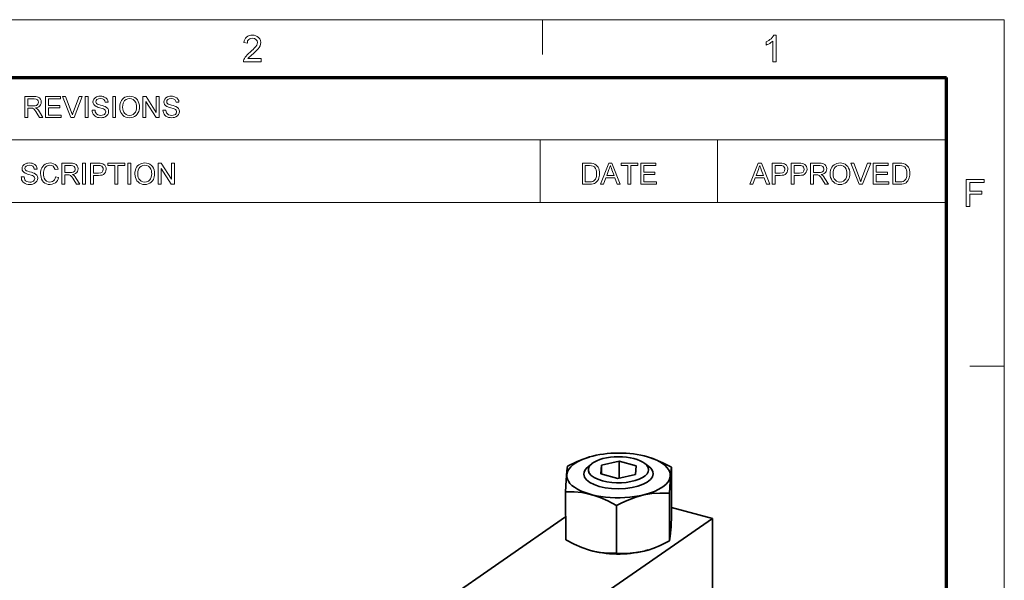
# Model space of a CAD drawing. Extents: x 15 to 585, y 15 to 405.
# Drawn here: x 457 to 585, y 332 to 405 of the extents above; entities that cross this region are included whole.
import ezdxf

# ---------------------------------------------------------------- set-up
doc = ezdxf.new("R2010")
doc.units = 0

msp = doc.modelspace()

# ---------------------------------------------------------------- linework, layer by layer
at = {"color": 6, "lineweight": 13}
for p in [(15, 405), (585, 15)]:
    msp.add_line(p, (585, 405), dxfattribs=at)
at = {"color": 7, "lineweight": 13, "ltscale": 0.1125}
for p, q in [((525, 400.5), (525, 405)), ((580.5, 360), (585, 360))]:
    msp.add_line(p, q, dxfattribs=at)
at = {"color": 150, "lineweight": 70}
for p in [(22.5, 397.5), (577.5, 22.5)]:
    msp.add_line(p, (577.5, 397.5), dxfattribs=at)
at = {"color": 7, "lineweight": 13}
for p, q in [((363.61, 389.38), (577.5, 389.38)), ((363.61, 381.26), (577.5, 381.26))]:
    msp.add_line(p, q, dxfattribs=at)
at = {"color": 7, "lineweight": 13, "ltscale": 0.203062}
for p, q in [((524.7, 381.26), (524.7, 389.38)), ((547.72, 381.26), (547.72, 389.38))]:
    msp.add_line(p, q, dxfattribs=at)
at = {"color": 7, "lineweight": 35, "ltscale": 0.000832561}
msp.add_line((531.09, 348.21), (531.06, 348.2), dxfattribs=at)
at = {"color": 7, "lineweight": 35, "ltscale": 0.000309573}
for p, q in [((538.64, 348.24), (538.66, 348.24)), ((531.14, 336.1), (531.12, 336.1))]:
    msp.add_line(p, q, dxfattribs=at)
at = {"color": 7, "lineweight": 35, "ltscale": 0.016253}
msp.add_line((531.43, 347.34), (530.92, 346.94), dxfattribs=at)
at = {"color": 7, "lineweight": 35, "ltscale": 0.028086}
msp.add_line((532.67, 347.13), (532.58, 346.01), dxfattribs=at)
at = {"color": 7, "lineweight": 35, "ltscale": 0.058868}
for p, q in [((534.96, 347.67), (532.67, 347.13)), ((534.78, 345.43), (537.08, 345.96))]:
    msp.add_line(p, q, dxfattribs=at)
at = {"color": 7, "lineweight": 35, "ltscale": 0.028623}
msp.add_line((532.67, 347.13), (532.67, 345.99), dxfattribs=at)
at = {"color": 7, "lineweight": 35, "ltscale": 0.054901}
msp.add_line((534.96, 347.67), (534.97, 345.47), dxfattribs=at)
at = {"color": 7, "lineweight": 35, "ltscale": 0.057011}
for p, q in [((537.17, 347.08), (534.96, 347.67)), ((532.58, 346.01), (534.78, 345.43))]:
    msp.add_line(p, q, dxfattribs=at)
at = {"color": 7, "lineweight": 35, "ltscale": 0.028087}
msp.add_line((537.08, 345.96), (537.17, 347.08), dxfattribs=at)
at = {"color": 7, "lineweight": 35, "ltscale": 0.016254}
msp.add_line((538.31, 347.37), (538.83, 346.97), dxfattribs=at)
at = {"color": 7, "lineweight": 35, "ltscale": 0.155072}
for p, q in [((541.78, 340.67), (541.76, 346.87)), ((528.02, 337.47), (528, 343.67)), ((541.51, 337.31), (541.49, 343.51)), ((534.63, 335.71), (534.61, 341.91))]:
    msp.add_line(p, q, dxfattribs=at)
at = {"color": 7, "lineweight": 35, "ltscale": 0.136775}
msp.add_line((541.78, 341.64), (547.07, 340.23), dxfattribs=at)
at = {"color": 7, "lineweight": 35}
for p, q in [((492.15, 315.58), (528.01, 340.45)), ((506.15, 311.86), (547.07, 340.23)), ((547.15, 318.58), (547.07, 340.23))]:
    msp.add_line(p, q, dxfattribs=at)
at = {"color": 7, "lineweight": 35, "ltscale": 0.000832344}
msp.add_line((538.69, 336.12), (538.72, 336.13), dxfattribs=at)
at = {"color": 7, "lineweight": 13}
for points in [[(488.44, 399.95), (488.44, 399.51), (486.17, 399.51), (486.18, 399.67), (486.22, 399.82), (486.29, 399.97), (486.38, 400.13), (486.49, 400.28), (486.63, 400.44), (486.81, 400.61), (487.03, 400.8), (487.24, 400.98), (487.42, 401.14), (487.56, 401.29), (487.68, 401.42), (487.77, 401.53), (487.88, 401.7), (487.94, 401.87), (487.96, 402.03), (487.92, 402.25), (487.78, 402.44), (487.58, 402.56), (487.32, 402.6), (487.13, 402.58), (486.97, 402.53), (486.84, 402.44), (486.7, 402.24), (486.66, 401.97), (486.22, 402.02), (486.26, 402.24), (486.33, 402.44), (486.43, 402.6), (486.56, 402.74), (486.71, 402.85), (486.89, 402.93), (487.1, 402.97), (487.33, 402.99), (487.56, 402.97), (487.77, 402.92), (487.95, 402.83), (488.11, 402.71), (488.27, 402.51), (488.36, 402.29), (488.4, 402.03), (488.38, 401.82), (488.32, 401.62), (488.21, 401.41), (488.06, 401.2), (487.95, 401.08), (487.81, 400.94), (487.64, 400.78), (487.44, 400.6), (487.21, 400.41), (487.05, 400.27), (486.94, 400.17), (486.83, 400.06), (486.74, 399.95)], [(555.36, 399.51), (554.93, 399.51), (554.93, 402.22), (554.81, 402.12), (554.68, 402.03), (554.52, 401.93), (554.35, 401.84), (554.2, 401.76), (554.06, 401.71), (554.06, 402.12), (554.24, 402.21), (554.4, 402.3), (554.56, 402.41), (554.7, 402.53), (554.86, 402.68), (554.99, 402.84), (555.08, 402.99), (555.36, 402.99)], [(457.77, 392.31), (457.77, 395.02), (458.96, 395.02), (459.17, 395.01), (459.35, 394.99), (459.49, 394.95), (459.65, 394.85), (459.78, 394.69), (459.86, 394.5), (459.89, 394.29), (459.87, 394.1), (459.81, 393.94), (459.71, 393.8), (459.57, 393.69), (459.38, 393.6), (459.15, 393.55), (459.36, 393.42), (459.51, 393.25), (459.65, 393.05), (460.1, 392.31), (459.67, 392.31), (459.32, 392.88), (459.19, 393.09), (459.07, 393.25), (458.98, 393.36), (458.9, 393.43), (458.74, 393.5), (458.55, 393.51), (458.15, 393.51), (458.15, 392.31)], [(458.15, 393.81), (458.89, 393.81), (459.1, 393.83), (459.25, 393.87), (459.36, 393.93), (459.44, 394.03), (459.49, 394.15), (459.51, 394.28), (459.48, 394.45), (459.38, 394.6), (459.22, 394.69), (458.98, 394.72), (458.15, 394.72)], [(460.44, 392.31), (460.44, 395.02), (462.4, 395.02), (462.4, 394.72), (460.82, 394.72), (460.82, 393.85), (462.29, 393.85), (462.29, 393.55), (460.82, 393.55), (460.82, 392.61), (462.48, 392.61), (462.48, 392.31)], [(463.73, 392.31), (462.64, 395.02), (463.04, 395.02), (463.78, 393.07), (463.86, 392.84), (463.93, 392.63), (464, 392.85), (464.08, 393.07), (464.82, 395.02), (465.22, 395.02), (464.17, 392.31)], [(465.59, 392.31), (465.59, 395.02), (465.97, 395.02), (465.97, 392.31)], [(466.49, 393.25), (466.87, 393.25), (466.91, 393.05), (466.98, 392.89), (467.08, 392.76), (467.24, 392.66), (467.42, 392.59), (467.63, 392.57), (467.81, 392.59), (467.97, 392.64), (468.1, 392.71), (468.19, 392.82), (468.27, 393.05), (468.2, 393.27), (468.11, 393.35), (467.97, 393.42), (467.8, 393.48), (467.51, 393.56), (467.3, 393.61), (467.13, 393.67), (467.01, 393.73), (466.83, 393.84), (466.71, 393.98), (466.63, 394.14), (466.61, 394.31), (466.64, 394.51), (466.72, 394.7), (466.87, 394.85), (467.06, 394.97), (467.22, 395.02), (467.38, 395.05), (467.56, 395.06), (467.75, 395.05), (467.92, 395.02), (468.08, 394.96), (468.29, 394.85), (468.44, 394.69), (468.53, 394.49), (468.57, 394.27), (468.19, 394.27), (468.13, 394.48), (468.02, 394.63), (467.83, 394.73), (467.57, 394.76), (467.31, 394.73), (467.12, 394.64), (467.02, 394.5), (466.98, 394.35), (467.01, 394.21), (467.08, 394.1), (467.18, 394.04), (467.35, 393.98), (467.59, 393.91), (467.84, 393.85), (468.03, 393.79), (468.17, 393.74), (468.38, 393.61), (468.53, 393.46), (468.62, 393.28), (468.64, 393.08), (468.61, 392.87), (468.52, 392.67), (468.37, 392.5), (468.17, 392.37), (468.01, 392.32), (467.83, 392.28), (467.65, 392.27), (467.41, 392.28), (467.21, 392.32), (467.03, 392.38), (466.88, 392.47), (466.75, 392.59), (466.64, 392.73), (466.56, 392.89), (466.51, 393.06)], [(469.17, 392.31), (469.17, 395.02), (469.55, 395.02), (469.55, 392.31)], [(470.08, 393.63), (470.09, 393.89), (470.14, 394.12), (470.21, 394.33), (470.31, 394.52), (470.44, 394.68), (470.59, 394.82), (470.76, 394.92), (470.94, 395), (471.14, 395.04), (471.36, 395.06), (471.6, 395.04), (471.82, 394.98), (472.03, 394.88), (472.21, 394.75), (472.37, 394.58), (472.49, 394.38), (472.57, 394.16), (472.63, 393.92), (472.64, 393.66), (472.63, 393.46), (472.6, 393.27), (472.55, 393.09), (472.48, 392.93), (472.35, 392.73), (472.2, 392.56), (472.01, 392.43), (471.81, 392.34), (471.59, 392.29), (471.36, 392.27), (471.12, 392.29), (470.89, 392.35), (470.68, 392.45), (470.5, 392.59), (470.35, 392.76), (470.23, 392.95), (470.15, 393.17), (470.1, 393.4)], [(470.46, 393.62), (470.47, 393.39), (470.52, 393.19), (470.6, 393.01), (470.71, 392.85), (470.9, 392.7), (471.11, 392.6), (471.36, 392.57), (471.61, 392.6), (471.82, 392.7), (472.01, 392.85), (472.12, 393.01), (472.2, 393.2), (472.25, 393.42), (472.27, 393.66), (472.25, 393.87), (472.22, 394.07), (472.16, 394.24), (472.02, 394.46), (471.84, 394.62), (471.61, 394.72), (471.36, 394.76), (471.13, 394.73), (470.91, 394.64), (470.72, 394.5), (470.61, 394.34), (470.52, 394.15), (470.47, 393.91)], [(473.1, 392.31), (473.1, 395.02), (473.5, 395.02), (474.83, 392.97), (474.83, 395.02), (475.21, 395.02), (475.21, 392.31), (474.81, 392.31), (473.47, 394.36), (473.47, 392.31)], [(475.7, 393.25), (476.08, 393.25), (476.11, 393.05), (476.18, 392.89), (476.29, 392.76), (476.44, 392.66), (476.63, 392.59), (476.83, 392.57), (477.02, 392.59), (477.18, 392.64), (477.31, 392.71), (477.4, 392.82), (477.47, 393.05), (477.4, 393.27), (477.31, 393.35), (477.17, 393.42), (477.01, 393.48), (476.72, 393.56), (476.51, 393.61), (476.34, 393.67), (476.21, 393.73), (476.03, 393.84), (475.91, 393.98), (475.84, 394.14), (475.81, 394.31), (475.84, 394.51), (475.93, 394.7), (476.07, 394.85), (476.27, 394.97), (476.42, 395.02), (476.58, 395.05), (476.76, 395.06), (476.95, 395.05), (477.13, 395.02), (477.29, 394.96), (477.49, 394.85), (477.64, 394.69), (477.74, 394.49), (477.77, 394.27), (477.4, 394.27), (477.34, 394.48), (477.22, 394.63), (477.03, 394.73), (476.77, 394.76), (476.51, 394.73), (476.33, 394.64), (476.22, 394.5), (476.19, 394.35), (476.21, 394.21), (476.29, 394.1), (476.39, 394.04), (476.56, 393.98), (476.8, 393.91), (477.04, 393.85), (477.24, 393.79), (477.37, 393.74), (477.59, 393.61), (477.73, 393.46), (477.82, 393.28), (477.85, 393.08), (477.82, 392.87), (477.73, 392.67), (477.57, 392.5), (477.37, 392.37), (477.21, 392.32), (477.04, 392.28), (476.85, 392.27), (476.62, 392.28), (476.41, 392.32), (476.24, 392.38), (476.08, 392.47), (475.95, 392.59), (475.85, 392.73), (475.77, 392.89), (475.72, 393.06)], [(457.28, 384.58), (457.65, 384.58), (457.69, 384.38), (457.76, 384.22), (457.86, 384.09), (458.02, 383.99), (458.2, 383.93), (458.41, 383.91), (458.59, 383.92), (458.75, 383.97), (458.88, 384.05), (458.98, 384.15), (459.05, 384.39), (458.98, 384.6), (458.89, 384.69), (458.75, 384.76), (458.58, 384.81), (458.29, 384.89), (458.08, 384.95), (457.91, 385.01), (457.79, 385.06), (457.61, 385.18), (457.49, 385.31), (457.41, 385.47), (457.39, 385.65), (457.42, 385.85), (457.5, 386.03), (457.65, 386.19), (457.84, 386.3), (458, 386.35), (458.16, 386.39), (458.34, 386.4), (458.53, 386.38), (458.71, 386.35), (458.87, 386.3), (459.07, 386.18), (459.22, 386.02), (459.31, 385.82), (459.35, 385.6), (458.97, 385.6), (458.92, 385.82), (458.8, 385.97), (458.61, 386.06), (458.35, 386.09), (458.09, 386.06), (457.91, 385.97), (457.8, 385.84), (457.77, 385.68), (457.79, 385.55), (457.86, 385.44), (457.96, 385.38), (458.13, 385.31), (458.37, 385.24), (458.62, 385.18), (458.81, 385.12), (458.95, 385.07), (459.16, 384.95), (459.31, 384.8), (459.4, 384.62), (459.43, 384.41), (459.39, 384.2), (459.3, 384.01), (459.15, 383.84), (458.95, 383.71), (458.79, 383.65), (458.61, 383.62), (458.43, 383.6), (458.2, 383.62), (457.99, 383.65), (457.81, 383.72), (457.66, 383.81), (457.53, 383.92), (457.42, 384.06), (457.34, 384.22), (457.3, 384.4)], [(461.76, 384.59), (462.14, 384.5), (462.08, 384.3), (461.99, 384.12), (461.88, 383.96), (461.75, 383.83), (461.54, 383.71), (461.31, 383.63), (461.05, 383.6), (460.78, 383.62), (460.55, 383.68), (460.35, 383.78), (460.19, 383.92), (460.05, 384.09), (459.94, 384.3), (459.86, 384.53), (459.82, 384.77), (459.8, 385.02), (459.81, 385.22), (459.84, 385.41), (459.89, 385.59), (459.96, 385.76), (460.08, 385.95), (460.22, 386.11), (460.4, 386.23), (460.6, 386.32), (460.81, 386.38), (461.04, 386.4), (461.28, 386.37), (461.5, 386.3), (461.69, 386.19), (461.85, 386.03), (461.98, 385.84), (462.07, 385.61), (461.69, 385.53), (461.58, 385.78), (461.43, 385.96), (461.25, 386.06), (461.02, 386.09), (460.83, 386.08), (460.67, 386.03), (460.53, 385.94), (460.37, 385.77), (460.26, 385.54), (460.21, 385.37), (460.19, 385.2), (460.18, 385.02), (460.19, 384.8), (460.22, 384.6), (460.28, 384.42), (460.4, 384.19), (460.57, 384.03), (460.78, 383.94), (461.01, 383.91), (461.19, 383.93), (461.35, 383.98), (461.5, 384.08), (461.61, 384.21), (461.7, 384.39)], [(462.56, 383.64), (462.56, 386.36), (463.74, 386.36), (463.96, 386.35), (464.13, 386.33), (464.27, 386.28), (464.43, 386.18), (464.56, 386.03), (464.64, 385.83), (464.67, 385.62), (464.65, 385.44), (464.59, 385.28), (464.49, 385.14), (464.35, 385.02), (464.16, 384.94), (463.94, 384.89), (464.15, 384.75), (464.29, 384.59), (464.43, 384.39), (464.88, 383.64), (464.45, 383.64), (464.1, 384.21), (463.97, 384.43), (463.86, 384.59), (463.76, 384.7), (463.68, 384.77), (463.52, 384.84), (463.33, 384.85), (462.93, 384.85), (462.93, 383.64)], [(465.26, 383.64), (465.26, 386.36), (465.64, 386.36), (465.64, 383.64)], [(466.28, 383.64), (466.28, 386.36), (467.29, 386.36), (467.52, 386.35), (467.69, 386.33), (467.87, 386.28), (468.02, 386.21), (468.14, 386.1), (468.24, 385.95), (468.3, 385.78), (468.32, 385.59), (468.29, 385.37), (468.22, 385.18), (468.1, 385.01), (467.97, 384.91), (467.8, 384.83), (467.59, 384.79), (467.33, 384.77), (466.66, 384.77), (466.66, 383.64)], [(469.45, 383.64), (469.45, 386.06), (468.54, 386.06), (468.54, 386.36), (470.73, 386.36), (470.73, 386.06), (469.82, 386.06), (469.82, 383.64)], [(471.15, 383.64), (471.15, 386.36), (471.52, 386.36), (471.52, 383.64)], [(472.05, 384.96), (472.06, 385.22), (472.11, 385.45), (472.18, 385.66), (472.28, 385.85), (472.41, 386.02), (472.56, 386.15), (472.73, 386.26), (472.91, 386.33), (473.12, 386.38), (473.33, 386.4), (473.57, 386.38), (473.8, 386.32), (474, 386.22), (474.19, 386.08), (474.34, 385.92), (474.46, 385.72), (474.55, 385.5), (474.6, 385.26), (474.62, 384.99), (474.61, 384.8), (474.57, 384.61), (474.52, 384.43), (474.45, 384.26), (474.33, 384.06), (474.17, 383.9), (473.98, 383.77), (473.78, 383.68), (473.56, 383.62), (473.33, 383.6), (473.09, 383.62), (472.86, 383.69), (472.66, 383.79), (472.47, 383.93), (472.32, 384.09), (472.2, 384.29), (472.12, 384.51), (472.07, 384.73)], [(475.07, 383.64), (475.07, 386.36), (475.47, 386.36), (476.8, 384.31), (476.8, 386.36), (477.18, 386.36), (477.18, 383.64), (476.78, 383.64), (475.45, 385.69), (475.45, 383.64)], [(530.19, 383.64), (530.19, 386.36), (531.11, 386.36), (531.39, 386.35), (531.59, 386.32), (531.81, 386.24), (531.99, 386.12), (532.12, 385.99), (532.22, 385.84), (532.31, 385.66), (532.36, 385.46), (532.4, 385.25), (532.41, 385.01), (532.4, 384.82), (532.38, 384.63), (532.34, 384.47), (532.26, 384.25), (532.16, 384.07), (532.04, 383.93), (531.91, 383.82), (531.76, 383.75), (531.59, 383.69), (531.39, 383.65), (531.16, 383.64)], [(532.54, 383.64), (533.62, 386.36), (534.03, 386.36), (535.11, 383.64), (534.71, 383.64), (534.41, 384.47), (533.24, 384.47), (532.94, 383.64)], [(536.11, 383.64), (536.11, 386.06), (535.21, 386.06), (535.21, 386.36), (537.4, 386.36), (537.4, 386.06), (536.49, 386.06), (536.49, 383.64)], [(537.77, 383.64), (537.77, 386.36), (539.74, 386.36), (539.74, 386.06), (538.15, 386.06), (538.15, 385.19), (539.62, 385.19), (539.62, 384.89), (538.15, 384.89), (538.15, 383.94), (539.81, 383.94), (539.81, 383.64)], [(551.94, 383.64), (553.02, 386.36), (553.44, 386.36), (554.52, 383.64), (554.12, 383.64), (553.81, 384.47), (552.65, 384.47), (552.34, 383.64)], [(554.84, 383.64), (554.84, 386.36), (555.85, 386.36), (556.08, 386.35), (556.25, 386.33), (556.43, 386.28), (556.58, 386.21), (556.7, 386.1), (556.8, 385.95), (556.86, 385.78), (556.88, 385.59), (556.85, 385.37), (556.78, 385.18), (556.66, 385.01), (556.53, 384.91), (556.36, 384.83), (556.15, 384.79), (555.89, 384.77), (555.22, 384.77), (555.22, 383.64)], [(557.33, 383.64), (557.33, 386.36), (558.34, 386.36), (558.57, 386.35), (558.74, 386.33), (558.92, 386.28), (559.07, 386.21), (559.19, 386.1), (559.29, 385.95), (559.35, 385.78), (559.37, 385.59), (559.34, 385.37), (559.27, 385.18), (559.15, 385.01), (559.02, 384.91), (558.85, 384.83), (558.64, 384.79), (558.38, 384.77), (557.71, 384.77), (557.71, 383.64)], [(559.82, 383.64), (559.82, 386.36), (561.01, 386.36), (561.22, 386.35), (561.39, 386.33), (561.53, 386.28), (561.7, 386.18), (561.82, 386.03), (561.9, 385.83), (561.93, 385.62), (561.91, 385.44), (561.85, 385.28), (561.75, 385.14), (561.61, 385.02), (561.43, 384.94), (561.2, 384.89), (561.41, 384.75), (561.56, 384.59), (561.69, 384.39), (562.15, 383.64), (561.71, 383.64), (561.37, 384.21), (561.23, 384.43), (561.12, 384.59), (561.03, 384.7), (560.94, 384.77), (560.79, 384.84), (560.59, 384.85), (560.2, 384.85), (560.2, 383.64)], [(562.37, 384.96), (562.39, 385.22), (562.43, 385.45), (562.5, 385.66), (562.6, 385.85), (562.73, 386.02), (562.88, 386.15), (563.05, 386.26), (563.24, 386.33), (563.44, 386.38), (563.66, 386.4), (563.9, 386.38), (564.12, 386.32), (564.33, 386.22), (564.51, 386.08), (564.66, 385.92), (564.78, 385.72), (564.87, 385.5), (564.92, 385.26), (564.94, 384.99), (564.93, 384.8), (564.9, 384.61), (564.84, 384.43), (564.77, 384.26), (564.65, 384.06), (564.49, 383.9), (564.31, 383.77), (564.1, 383.68), (563.88, 383.62), (563.65, 383.6), (563.41, 383.62), (563.19, 383.69), (562.98, 383.79), (562.79, 383.93), (562.64, 384.09), (562.53, 384.29), (562.44, 384.51), (562.39, 384.73)], [(566.15, 383.64), (565.06, 386.36), (565.47, 386.36), (566.2, 384.4), (566.28, 384.18), (566.35, 383.96), (566.42, 384.18), (566.5, 384.4), (567.24, 386.36), (567.64, 386.36), (566.59, 383.64)], [(567.97, 383.64), (567.97, 386.36), (569.93, 386.36), (569.93, 386.06), (568.35, 386.06), (568.35, 385.19), (569.82, 385.19), (569.82, 384.89), (568.35, 384.89), (568.35, 383.94), (570.01, 383.94), (570.01, 383.64)], [(570.5, 383.64), (570.5, 386.36), (571.43, 386.36), (571.7, 386.35), (571.91, 386.32), (572.12, 386.24), (572.3, 386.12), (572.43, 385.99), (572.54, 385.84), (572.62, 385.66), (572.68, 385.46), (572.71, 385.25), (572.73, 385.01), (572.72, 384.82), (572.69, 384.63), (572.65, 384.47), (572.57, 384.25), (572.47, 384.07), (572.35, 383.93), (572.23, 383.82), (572.08, 383.75), (571.9, 383.69), (571.7, 383.65), (571.47, 383.64)], [(462.93, 385.15), (463.67, 385.15), (463.88, 385.16), (464.04, 385.2), (464.15, 385.27), (464.23, 385.37), (464.28, 385.48), (464.29, 385.61), (464.26, 385.79), (464.16, 385.93), (464, 386.02), (463.76, 386.06), (462.93, 386.06)], [(466.66, 385.08), (467.33, 385.08), (467.61, 385.11), (467.8, 385.21), (467.9, 385.36), (467.94, 385.57), (467.92, 385.73), (467.86, 385.87), (467.76, 385.97), (467.64, 386.03), (467.52, 386.05), (467.32, 386.06), (466.66, 386.06)], [(472.43, 384.96), (472.44, 384.73), (472.49, 384.52), (472.57, 384.34), (472.69, 384.19), (472.87, 384.03), (473.09, 383.94), (473.33, 383.91), (473.58, 383.94), (473.8, 384.03), (473.98, 384.19), (474.09, 384.35), (474.17, 384.53), (474.22, 384.75), (474.24, 385), (474.23, 385.21), (474.19, 385.4), (474.13, 385.58), (473.99, 385.79), (473.81, 385.96), (473.59, 386.06), (473.34, 386.09), (473.1, 386.06), (472.89, 385.98), (472.7, 385.83), (472.58, 385.68), (472.49, 385.48), (472.44, 385.24)], [(530.56, 383.94), (531.13, 383.94), (531.36, 383.96), (531.54, 383.99), (531.67, 384.06), (531.77, 384.14), (531.88, 384.29), (531.97, 384.49), (532, 384.64), (532.03, 384.82), (532.03, 385.02), (532.02, 385.29), (531.97, 385.51), (531.9, 385.69), (531.75, 385.88), (531.57, 386), (531.39, 386.04), (531.12, 386.06), (530.56, 386.06)], [(533.36, 384.77), (534.3, 384.77), (534.03, 385.51), (533.95, 385.72), (533.88, 385.9), (533.83, 386.06), (533.77, 385.89), (533.7, 385.72), (533.64, 385.55)], [(552.76, 384.77), (553.7, 384.77), (553.43, 385.51), (553.35, 385.72), (553.29, 385.9), (553.23, 386.06), (553.17, 385.89), (553.11, 385.72), (553.05, 385.55)], [(555.22, 385.08), (555.89, 385.08), (556.17, 385.11), (556.36, 385.21), (556.46, 385.36), (556.5, 385.57), (556.48, 385.73), (556.42, 385.87), (556.32, 385.97), (556.2, 386.03), (556.08, 386.05), (555.88, 386.06), (555.22, 386.06)], [(557.71, 385.08), (558.38, 385.08), (558.66, 385.11), (558.85, 385.21), (558.95, 385.36), (558.99, 385.57), (558.97, 385.73), (558.91, 385.87), (558.81, 385.97), (558.69, 386.03), (558.57, 386.05), (558.37, 386.06), (557.71, 386.06)], [(560.2, 385.15), (560.94, 385.15), (561.14, 385.16), (561.3, 385.2), (561.41, 385.27), (561.49, 385.37), (561.54, 385.48), (561.55, 385.61), (561.52, 385.79), (561.43, 385.93), (561.26, 386.02), (561.02, 386.06), (560.2, 386.06)], [(562.75, 384.96), (562.77, 384.73), (562.81, 384.52), (562.89, 384.34), (563.01, 384.19), (563.19, 384.03), (563.41, 383.94), (563.65, 383.91), (563.9, 383.94), (564.12, 384.03), (564.3, 384.19), (564.42, 384.35), (564.5, 384.53), (564.54, 384.75), (564.56, 385), (564.55, 385.21), (564.51, 385.4), (564.45, 385.58), (564.32, 385.79), (564.13, 385.96), (563.91, 386.06), (563.66, 386.09), (563.42, 386.06), (563.21, 385.98), (563.02, 385.83), (562.9, 385.68), (562.82, 385.48), (562.77, 385.24)], [(570.88, 383.94), (571.44, 383.94), (571.67, 383.96), (571.85, 383.99), (571.98, 384.06), (572.09, 384.14), (572.2, 384.29), (572.28, 384.49), (572.32, 384.64), (572.34, 384.82), (572.35, 385.02), (572.33, 385.29), (572.29, 385.51), (572.21, 385.69), (572.06, 385.88), (571.88, 386), (571.7, 386.04), (571.43, 386.06), (570.88, 386.06)], [(580.05, 380.76), (580.05, 384.24), (582.37, 384.24), (582.37, 383.85), (580.54, 383.85), (580.54, 382.74), (582.08, 382.74), (582.08, 382.36), (580.54, 382.36), (580.54, 380.76)]]:
    msp.add_lwpolyline(points, close=True, dxfattribs=at)
at = {"color": 7, "lineweight": 35}
for points in [[(531.06, 348.2), (530.3, 347.95), (529.49, 347.62), (528.27, 347.03)], [(541.76, 346.87), (540.64, 347.46), (539.65, 347.9), (538.66, 348.24)], [(528.27, 347.03), (528.18, 346.43), (528.08, 345.2), (528, 343.67)], [(541.49, 343.51), (541.57, 345.05), (541.67, 346.27), (541.76, 346.87)], [(528, 343.67), (529.11, 343.67), (530.11, 343.58), (530.91, 343.43), (531.7, 343.22), (532.51, 342.93), (533.5, 342.5), (534.61, 341.91)], [(538.19, 343.29), (537.12, 343), (535.99, 342.57), (535.33, 342.27), (534.61, 341.91)], [(538.19, 343.29), (539.19, 343.46), (540.27, 343.53), (541.49, 343.51)], [(541.51, 337.31), (541.6, 337.91), (541.7, 339.14), (541.78, 340.67)], [(528.02, 337.47), (529.14, 336.87), (530.13, 336.44), (531.12, 336.1)], [(538.72, 336.13), (539.48, 336.39), (540.29, 336.71), (541.51, 337.31)], [(531.12, 336.1), (531.82, 335.92), (532.54, 335.8), (533.52, 335.71), (534.63, 335.71)], [(538.21, 336), (537.15, 335.79), (536.02, 335.69), (535.35, 335.68), (534.63, 335.71)]]:
    msp.add_lwpolyline(points, dxfattribs=at)
msp.add_arc((535.51, 346.97), 11.3, 283.8535, 286.5157, dxfattribs=at)
for centre, major_axis, start_param, end_param in [((534.88, 345.82), (6.73, 0.02), 2.166349, 5.223361), ((534.88, 345.82), (6.73, 0.02), 0.97528, 2.166349), ((534.87, 346.55), (3.92, 0.01), 0.498309, 2.643266), ((534.88, 345.82), (6.73, 0.02), 5.223361, 7.258466), ((534.88, 346.02), (4.5, 0.02), 2.643265, 3.141573), ((534.87, 346.55), (3.92, 0.01), 2.643266, 4.152565), ((534.87, 346.55), (3.92, 0.01), 4.152565, 6.781494), ((534.88, 346.02), (4.5, 0.02), 6.283165, 6.781494), ((534.88, 346.02), (4.5, 0.02), 3.141573, 6.283165), ((534.9, 338.51), (6.73, 0.02), 4.116873, 5.223361), ((534.9, 338.51), (6.73, 0.02), 5.223361, 5.307942)]:
    msp.add_ellipse(centre, major_axis=major_axis, ratio=0.431188, start_param=start_param, end_param=end_param, dxfattribs=at)

doc.saveas('drawing.dxf')
